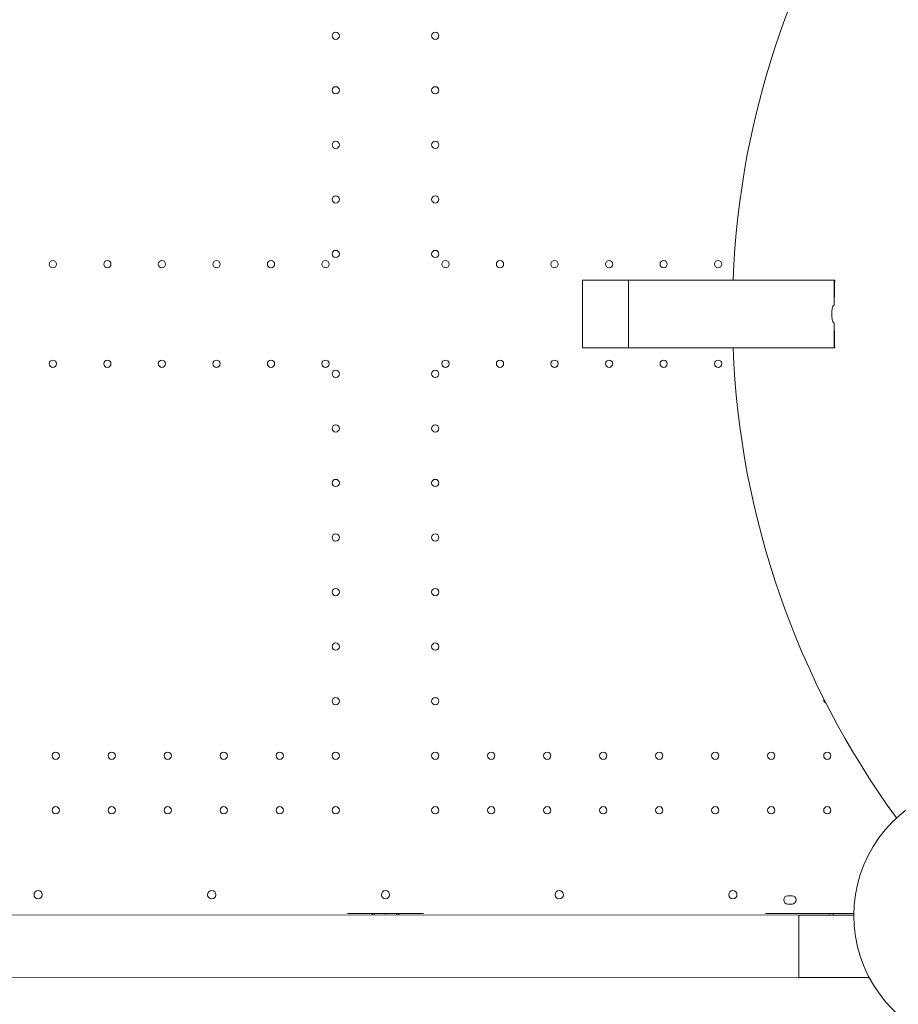
# Model space of a CAD drawing. Units: millimetres. Extents: x 4318 to 12983, y 3624 to 11321.
# Drawn here: x 7158 to 8005, y 7271 to 8220 of the extents above; entities that cross this region are included whole.
import ezdxf

# ---------------------------------------------------------------- set-up
doc = ezdxf.new("R2010")
doc.units = ezdxf.units.MM
doc.styles.get("Standard").update_dxf_attribs({"font": 'arial.ttf'})
doc.dimstyles.new('ISO-25', dxfattribs={"dimtxt": 2.5, "dimasz": 2.5, "dimexe": 1.25, "dimexo": 0.625, "dimtad": 1, "dimtxsty": 'Standard', "dimcen": 2.5, "dimadec": 0, "dimazin": 0, "dimtfac": 1, "dimtmove": 0, "dimatfit": 3, "dimfxl": 1, "dimarcsym": 0})

# ---------------------------------------------------------------- blocks, each defined once
blk = doc.blocks.new('*D40')
at = {"color": 0, "lineweight": -2, "transparency": 16777216}
for p, q in [((4668.76, 11034.26), (4668.76, 11095.51)), ((4788.76, 11094.26), (12862.64, 11094.26)), ((12982.64, 11034.26), (12982.64, 11095.51))]:
    blk.add_line(p, q, dxfattribs=at)
at = {"color": 0, "transparency": 16777216}
for points in [[(4788.76, 11114.26), (4788.76, 11074.26), (4668.76, 11094.26)], [(12862.64, 11114.26), (12862.64, 11074.26), (12982.64, 11094.26)]]:
    blk.add_solid(points, dxfattribs=at)
at = {"layer": 'Defpoints', "color": 0, "transparency": 16777216}
for p in [(12982.64, 11094.26), (4668.76, 7984.09), (12982.64, 6801.81)]:
    blk.add_point(p, dxfattribs=at)
at = {"color": 0, "transparency": 16777216, "insert": (8825.7, 11216.01), "char_height": 160, "attachment_point": 5}
blk.add_mtext('830', dxfattribs=at)

msp = doc.modelspace()

# ---------------------------------------------------------------- linework, layer by layer
at = {"color": 0, "linetype": 'Continuous', "lineweight": 0}
for p, q in [((7701.02, 7903.761), (7701.02, 7968.761)), ((7745.133, 7968.761), (7701.02, 7968.761)), ((7745.133, 7968.761), (7943.607, 7968.761)), ((7745.133, 7903.761), (7745.133, 7968.761)), ((7943.607, 7968.761), (7944.126, 7968.761)), ((7943.607, 7944.789), (7943.607, 7968.761)), ((7943.607, 7927.733), (7943.607, 7903.761)), ((7745.133, 7903.761), (7701.02, 7903.761)), ((7745.133, 7903.761), (7943.607, 7903.761)), ((7943.607, 7903.761), (7944.126, 7903.761)), ((7902.936, 7375.341), (7898.936, 7375.341)), ((7898.936, 7367.341), (7902.936, 7367.341)), ((7474.355, 7358.337), (7498.124, 7358.337)), ((7498.124, 7358.337), (7499.981, 7358.337)), ((7498.124, 7356.792), (7498.124, 7358.337)), ((7510.936, 7358.337), (7499.981, 7358.337)), ((7499.981, 7356.791), (7499.981, 7358.337)), ((7521.891, 7358.337), (7510.936, 7358.337)), ((7510.936, 7356.786), (7510.936, 7358.337)), ((7521.891, 7358.337), (7523.749, 7358.337)), ((7521.891, 7356.781), (7521.891, 7358.337)), ((7523.749, 7358.337), (7547.518, 7358.337)), ((7523.749, 7356.78), (7523.749, 7358.337)), ((7877.467, 7358.337), (7938.938, 7358.337)), ((7938.938, 7358.337), (7942.648, 7358.337)), ((7938.938, 7356.59), (7938.938, 7358.337)), ((7962.529, 7358.337), (7942.648, 7358.337)), ((7942.648, 7358.337), (7942.648, 7356.589)), ((7109.59, 7356.97), (7909.59, 7356.604)), ((7909.563, 7296.604), (7909.59, 7356.604)), ((7962.513, 7356.58), (7909.59, 7356.604)), ((7909.563, 7296.604), (7109.563, 7296.97)), ((7909.563, 7296.604), (7977.261, 7296.573))]:
    msp.add_line(p, q, dxfattribs=at)
for centre, radius in [((7462.935, 8204.543), 3.5), ((7558.93, 8204.543), 3.5), ((7462.935, 8151.943), 3.5), ((7558.93, 8151.943), 3.5), ((7462.935, 8099.343), 3.5), ((7558.93, 8099.343), 3.5), ((7462.935, 8046.743), 3.5), ((7558.93, 8046.743), 3.5), ((7462.935, 7994.143), 3.5), ((7558.93, 7994.143), 3.5), ((7190.135, 7984.343), 3.5), ((7242.735, 7984.343), 3.5), ((7295.335, 7984.343), 3.5), ((7347.935, 7984.343), 3.5), ((7400.535, 7984.343), 3.5), ((7453.135, 7984.343), 3.5), ((7568.73, 7984.343), 3.5), ((7621.33, 7984.343), 3.5), ((7673.93, 7984.343), 3.5), ((7726.53, 7984.343), 3.5), ((7779.13, 7984.343), 3.5), ((7831.73, 7984.343), 3.5), ((7190.135, 7888.339), 3.5), ((7242.735, 7888.339), 3.5), ((7295.335, 7888.339), 3.5), ((7347.935, 7888.339), 3.5), ((7400.535, 7888.339), 3.5), ((7453.135, 7888.339), 3.5), ((7568.73, 7888.339), 3.5), ((7621.33, 7888.339), 3.5), ((7673.93, 7888.339), 3.5), ((7726.53, 7888.339), 3.5), ((7779.13, 7888.339), 3.5), ((7831.73, 7888.339), 3.5), ((7462.935, 7878.539), 3.5), ((7558.93, 7878.539), 3.5), ((7462.935, 7825.939), 3.5), ((7558.93, 7825.939), 3.5), ((7462.935, 7773.339), 3.5), ((7558.93, 7773.339), 3.5), ((7462.935, 7720.739), 3.5), ((7558.93, 7720.739), 3.5), ((7462.935, 7668.139), 3.5), ((7558.93, 7668.139), 3.5), ((7462.935, 7615.539), 3.5), ((7558.93, 7615.539), 3.5), ((7462.935, 7562.939), 3.5), ((7558.93, 7562.939), 3.5), ((7192.935, 7510.339), 3.5), ((7246.935, 7510.339), 3.5), ((7300.935, 7510.339), 3.5), ((7354.935, 7510.339), 3.5), ((7408.935, 7510.339), 3.5), ((7462.935, 7510.339), 3.5), ((7558.93, 7510.339), 3.5), ((7612.93, 7510.339), 3.5), ((7666.93, 7510.339), 3.5), ((7720.93, 7510.339), 3.5), ((7774.93, 7510.339), 3.5), ((7828.93, 7510.339), 3.5), ((7882.93, 7510.339), 3.5), ((7936.93, 7510.339), 3.5), ((7192.935, 7457.739), 3.5), ((7246.935, 7457.739), 3.5), ((7300.935, 7457.739), 3.5), ((7354.935, 7457.739), 3.5), ((7408.935, 7457.739), 3.5), ((7462.935, 7457.739), 3.5), ((7558.93, 7457.739), 3.5), ((7612.93, 7457.739), 3.5), ((7666.93, 7457.739), 3.5), ((7720.93, 7457.739), 3.5), ((7774.93, 7457.739), 3.5), ((7828.93, 7457.739), 3.5), ((7882.93, 7457.739), 3.5), ((7936.93, 7457.739), 3.5), ((7176.008, 7376.313), 4), ((7343.442, 7376.313), 4), ((7678.423, 7376.313), 4), ((7845.857, 7376.313), 4)]:
    msp.add_circle(centre, radius, dxfattribs=at)
for centre, radius, start, end in [((8670.318, 7936.261), 824.942, 143.912738, 177.74215), ((8670.318, 7936.261), 824.942, 182.25785, 216.087262), ((7936.93, 7564.339), 3.5, 165.712069, 180), ((7936.93, 7564.339), 3.5, 180, 248.069617), ((8090.662, 7356.261), 128.15, 117.204419, 332.829597), ((7510.975, 7376.313), 4, 90.605808, 269.394192), ((7510.89, 7376.313), 4, 270.605808, 89.394192), ((7898.936, 7371.341), 4, 90, 270), ((7902.936, 7371.341), 4, 270, 90)]:
    msp.add_arc(centre, radius, start, end, dxfattribs=at)
at = {"color": 0, "linetype": 'Continuous', "lineweight": 0, "extrusion": (0, 0, -1)}
msp.add_ellipse((8720.915, 7936.261), major_axis=(0, 858.928), ratio=0.9050194, start_param=-1.5608673, end_param=-1.5329494, dxfattribs=at)
at = {"color": 0, "linetype": 'Continuous', "lineweight": 0}
msp.add_ellipse((8720.915, 7936.261), major_axis=(0, -858.928), ratio=0.9050194, start_param=-1.5608673, end_param=-1.5329494, dxfattribs=at)
for points in [[(7941.179, 7936.261), (7941.179, 7936.939), (7941.201, 7937.645), (7941.297, 7939.062), (7941.371, 7939.773), (7941.526, 7940.802), (7941.585, 7941.139), (7941.719, 7941.793), (7941.793, 7942.11), (7941.919, 7942.567), (7941.964, 7942.716), (7942.058, 7943.007), (7942.107, 7943.149), (7942.212, 7943.424), (7942.268, 7943.557), (7942.386, 7943.813), (7942.45, 7943.936), (7942.578, 7944.156), (7942.645, 7944.258), (7942.789, 7944.445), (7942.866, 7944.529), (7942.986, 7944.633), (7943.026, 7944.663), (7943.109, 7944.717), (7943.151, 7944.74), (7943.235, 7944.776), (7943.277, 7944.789), (7943.361, 7944.807), (7943.403, 7944.812), (7943.486, 7944.812), (7943.528, 7944.807), (7943.582, 7944.796), (7943.595, 7944.793), (7943.607, 7944.789)], [(7941.179, 7936.261), (7941.179, 7935.584), (7941.201, 7934.877), (7941.297, 7933.46), (7941.371, 7932.749), (7941.526, 7931.72), (7941.585, 7931.383), (7941.719, 7930.73), (7941.793, 7930.412), (7941.919, 7929.955), (7941.964, 7929.806), (7942.058, 7929.515), (7942.107, 7929.374), (7942.212, 7929.099), (7942.268, 7928.965), (7942.386, 7928.709), (7942.45, 7928.587), (7942.578, 7928.366), (7942.645, 7928.264), (7942.789, 7928.078), (7942.866, 7927.994), (7942.986, 7927.89), (7943.026, 7927.859), (7943.109, 7927.805), (7943.151, 7927.783), (7943.235, 7927.746), (7943.277, 7927.733), (7943.361, 7927.715), (7943.403, 7927.71), (7943.486, 7927.71), (7943.528, 7927.715), (7943.582, 7927.726), (7943.595, 7927.729), (7943.607, 7927.733)]]:
    msp.add_open_spline(points, degree=3, knots=[19.9044852, 19.9044852, 19.9044852, 19.9044852, 21.9370227, 21.9370227, 23.9695602, 23.9695602, 24.985829, 24.985829, 26.0020977, 26.0020977, 26.5102321, 26.5102321, 27.0183665, 27.0183665, 27.5265008, 27.5265008, 28.0346352, 28.0346352, 28.4901584, 28.4901584, 28.9456815, 28.9456815, 29.1734431, 29.1734431, 29.4012047, 29.4012047, 29.6289663, 29.6289663, 29.8567279, 29.8567279, 30.0844894, 30.0844894, 30.1520217, 30.1520217, 30.1520217, 30.1520217], dxfattribs=at)
msp.add_open_spline([(7938.949, 7356.59), (7938.945, 7357.173), (7938.942, 7357.755), (7938.938, 7358.337)], degree=3, dxfattribs=at)

# ---------------------------------------------------------------- dimensions: what is measured, and where the dimension line sits
dim = msp.add_linear_dim(base=(12982.643, 11094.26), p1=(4668.764, 7984.095), p2=(12982.643, 6801.813), text='830', dimstyle='ISO-25', override={"dimtxt": 160, "dimasz": 120, "dimgap": 40, "dimtad": 2, "dimfxl": 60, "dimfxlon": 1})
dim.commit()
dim.dimension.update_dxf_attribs({"geometry": '*D40', "text_midpoint": (8825.704, 11216.006)})

doc.saveas('drawing.dxf')
